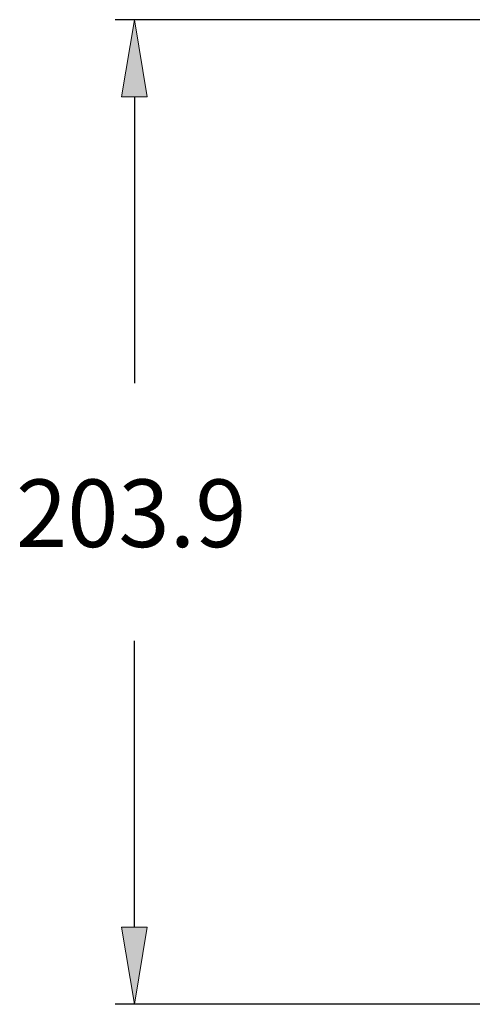
# Model space of a CAD drawing. Units: inches. Extents: x 64 to 356, y 46 to 251.
# Drawn here: x 124 to 137, y 175 to 202 of the extents above; entities that cross this region are included whole.
import ezdxf

# ---------------------------------------------------------------- set-up
doc = ezdxf.new("R2010")
doc.units = ezdxf.units.IN
doc.header["$MEASUREMENT"] = 0
doc.layers.add('DIM', color=7, linetype='Continuous')

msp = doc.modelspace()

# ---------------------------------------------------------------- hatches: boundary and pattern name
at = {"layer": 'DIM', "true_color": 0xff0000}
h = msp.add_hatch(color=1, dxfattribs=at)
h.dxf.hatch_style = 2
h.paths.add_polyline_path([(127.807, 200.298), (127.095, 200.298), (127.451, 202.435)])
h = msp.add_hatch(color=1, dxfattribs=at)
h.dxf.hatch_style = 2
h.paths.add_polyline_path([(127.095, 177.345), (127.807, 177.345), (127.451, 175.208)])

# ---------------------------------------------------------------- linework, layer by layer
at = {"layer": 'DIM', "color": 1, "lineweight": 25, "true_color": 0xff0000}
for points in [[(143.335, 202.435), (126.917, 202.435)], [(127.451, 200.298), (127.451, 192.382)], [(127.451, 177.345), (127.451, 185.261)], [(146.94, 175.208), (126.917, 175.208)]]:
    msp.add_lwpolyline(points, dxfattribs=at)
at = {"layer": 'DIM', "lineweight": 0}
for points in [[(127.807, 200.298), (127.095, 200.298), (127.451, 202.435), (127.807, 200.298)], [(127.095, 177.345), (127.807, 177.345), (127.451, 175.208), (127.095, 177.345)], [(127.451, 175.208), (127.451, 175.208)]]:
    msp.add_lwpolyline(points, dxfattribs=at)

# ---------------------------------------------------------------- texts
at = {"layer": 'DIM', "color": 1, "true_color": 0xff0000, "insert": (124.178, 187.852), "char_height": 1.86944, "attachment_point": 7}
msp.add_mtext('\\fArial|b0|i0|c0|p34;\\W1;203.9', dxfattribs=at)

doc.saveas('drawing.dxf')
